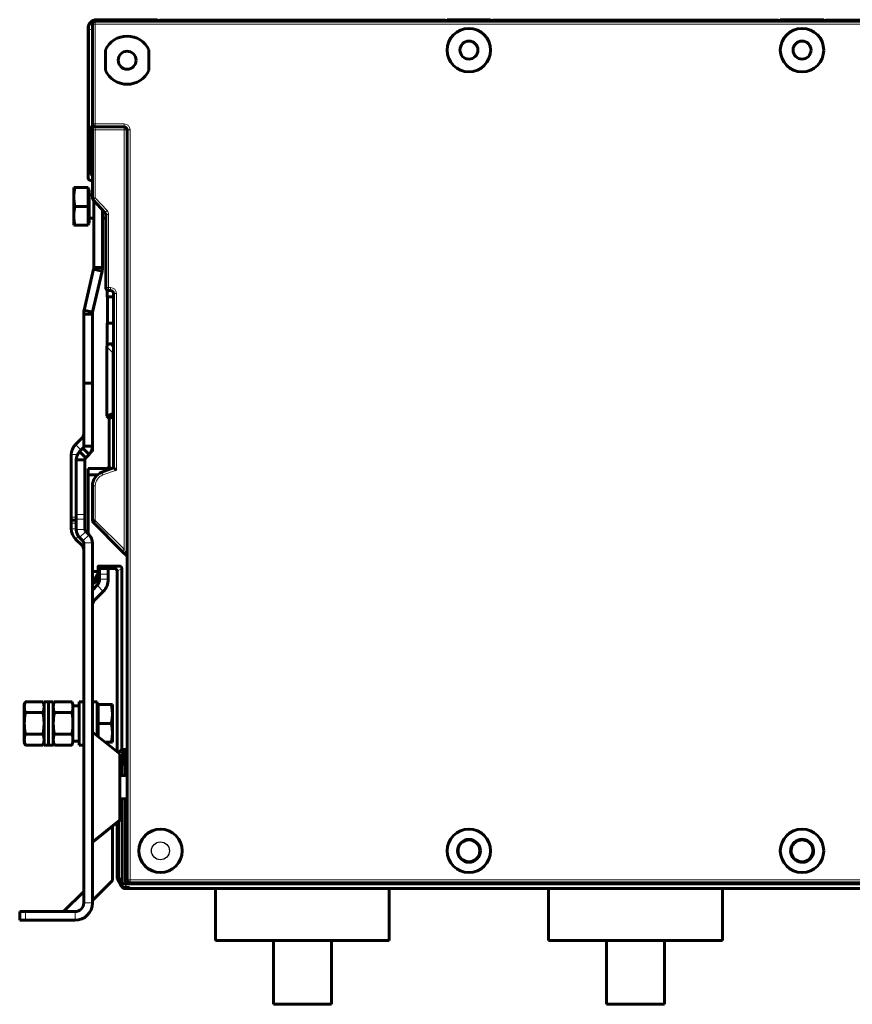
# Model space of a CAD drawing. Units: millimetres. Extents: x -831 to 2099, y 713 to 1900.
# Drawn here: x -430 to -142, y 1114 to 1454 of the extents above; entities that cross this region are included whole.
import ezdxf

# ---------------------------------------------------------------- set-up
doc = ezdxf.new("R2010")
doc.units = ezdxf.units.MM
doc.linetypes.add('K5LT_BASIC', pattern=[0])
doc.linetypes.add('K5LT_THIN', pattern=[0])

msp = doc.modelspace()

# ---------------------------------------------------------------- linework, layer by layer
at = {"linetype": 'K5LT_THIN', "lineweight": 18}
for p, q in [((-404.63, 1452.73), (-403.63, 1452.73)), ((-403.63, 1453.73), (-403.63, 1452.73)), ((-403.63, 1452.73), (-403.63, 1418.23)), ((-60.13, 1452.73), (-403.63, 1452.73)), ((-402.03, 1453.73), (-403.03, 1454.23)), ((-381.51, 1453.73), (-381.51, 1454.03)), ((-379.54, 1453.73), (-379.54, 1454.03)), ((-378.54, 1453.73), (-378.54, 1454.03)), ((-285.71, 1453.73), (-285.71, 1454.03)), ((-284.71, 1453.73), (-284.71, 1454.03)), ((-282.74, 1453.73), (-282.74, 1454.03)), ((-266.51, 1453.73), (-266.51, 1454.03)), ((-264.54, 1453.73), (-264.54, 1454.03)), ((-263.54, 1453.73), (-263.54, 1454.03)), ((-170.71, 1453.73), (-170.71, 1454.03)), ((-169.71, 1453.73), (-169.71, 1454.03)), ((-167.74, 1453.73), (-167.74, 1454.03)), ((-151.51, 1453.73), (-151.51, 1454.03)), ((-149.54, 1453.73), (-149.54, 1454.03)), ((-148.54, 1453.73), (-148.54, 1454.03)), ((-404.63, 1450.53), (-406.03, 1451.23)), ((-403.63, 1418.23), (-404.63, 1418.23)), ((-403.63, 1417.23), (-403.63, 1418.23)), ((-403.63, 1418.23), (-393.63, 1418.23)), ((-393.63, 1418.23), (-393.63, 1417.23)), ((-406.03, 1417.23), (-405.64, 1417.61)), ((-404.63, 1416.23), (-403.63, 1416.23)), ((-403.63, 1416.23), (-403.63, 1417.23)), ((-403.63, 1392.72), (-403.63, 1416.23)), ((-403.63, 1416.23), (-393.63, 1416.23)), ((-393.63, 1417.23), (-393.63, 1416.23)), ((-393.63, 1416.23), (-392.63, 1416.23)), ((-393.63, 1416.23), (-393.63, 1271.34)), ((-392.63, 1416.23), (-391.63, 1416.23)), ((-391.63, 1157.23), (-391.63, 1416.23)), ((-404.63, 1403.39), (-405.64, 1402.63)), ((-403.63, 1392.72), (-404.63, 1392.72)), ((-404.36, 1392.04), (-403.63, 1392.72)), ((-399.56, 1388.29), (-403.63, 1392.72)), ((-399.56, 1388.29), (-400.29, 1387.62)), ((-400.03, 1386.94), (-399.03, 1386.94)), ((-399.03, 1361.73), (-399.03, 1386.94)), ((-399.03, 1361.73), (-400.03, 1361.73)), ((-398.33, 1361.73), (-399.03, 1361.73)), ((-399.03, 1360.73), (-399.03, 1361.73)), ((-398.33, 1361.73), (-398.33, 1360.73)), ((-397.33, 1359.73), (-396.33, 1359.73)), ((-396.33, 1298.73), (-396.33, 1359.73)), ((-397.48, 1339.11), (-399.63, 1341.25)), ((-397.33, 1340.95), (-398.63, 1342.25)), ((-404.63, 1329), (-407.63, 1329)), ((-407.63, 1328.33), (-404.63, 1328.33)), ((-407.63, 1309.23), (-408.21, 1309.81)), ((-408.52, 1305.62), (-410.46, 1307.56)), ((-409.81, 1304.03), (-411.93, 1304.03)), ((-399.31, 1298.71), (-399.83, 1299.23)), ((-397.84, 1299.24), (-398.83, 1300.23)), ((-401.34, 1297.97), (-401, 1297.03)), ((-401, 1297.03), (-396.33, 1298.73)), ((-404.63, 1293.27), (-403.63, 1293.27)), ((-403.63, 1281.34), (-403.63, 1293.27)), ((-410.23, 1282.43), (-411.93, 1282.43)), ((-407.23, 1283.36), (-410.23, 1283.36)), ((-411.93, 1280.43), (-410.23, 1280.43)), ((-410.23, 1278.43), (-411.93, 1278.43)), ((-407.23, 1281.77), (-410.23, 1281.77)), ((-393.63, 1271.34), (-403.63, 1281.34)), ((-409.48, 1275.87), (-410.46, 1274.89)), ((-410.23, 1278.2), (-407.23, 1278.2)), ((-409.06, 1275.37), (-406.94, 1277.49)), ((-407.92, 1274.24), (-405.8, 1276.36)), ((-407.63, 1273.23), (-408.21, 1272.64)), ((-407.63, 1273.53), (-404.63, 1273.53)), ((-393.63, 1271.34), (-394.34, 1270.64)), ((-392.63, 1269.34), (-393.63, 1271.34)), ((-402.67, 1265.37), (-402.03, 1264.73)), ((-402.47, 1265.57), (-401.63, 1264.73)), ((-395.35, 1265.57), (-397.03, 1264.73)), ((-399.13, 1262.73), (-402.13, 1262.73)), ((-394.45, 1264.67), (-396.13, 1263.83)), ((-403.01, 1258.91), (-400.89, 1256.79)), ((-402.13, 1261.03), (-399.13, 1261.03)), ((-404.63, 1254.8), (-403.75, 1253.92)), ((-395.45, 1201.23), (-394.16, 1201.23)), ((-393.33, 1193.43), (-392.63, 1193.43)), ((-393.33, 1185.03), (-392.63, 1185.03)), ((-392.63, 1157.23), (-391.63, 1157.23)), ((-391.63, 1156.23), (-391.63, 1157.23)), ((-391.63, 1157.23), (-48.13, 1157.23)), ((-393.99, 1155.72), (-394.6, 1155.08)), ((-392.52, 1155.84), (-393.73, 1154.58)), ((-407.63, 1149.23), (-404.63, 1149.23)), ((-427.73, 1143.23), (-427.73, 1146.23)), ((-410.63, 1146.23), (-410.63, 1143.23))]:
    msp.add_line(p, q, dxfattribs=at)
at = {"linetype": 'K5LT_BASIC', "lineweight": 60}
for p, q in [((-404.63, 1452.73), (-404.63, 1418.23)), ((-59.13, 1453.73), (-403.63, 1453.73)), ((-403.13, 1454.23), (-382.13, 1454.23)), ((-384.85, 1454.23), (-403.03, 1454.23)), ((-384.85, 1454.23), (-383.51, 1453.73)), ((-382.13, 1454.23), (-382.13, 1453.73)), ((-382.13, 1453.92), (-381.51, 1453.92)), ((-381.51, 1454.03), (-381.51, 1454.03)), ((-379.54, 1454.03), (-381.51, 1454.03)), ((-381.51, 1453.73), (-381.51, 1454.03)), ((-379.54, 1454.03), (-378.54, 1454.03)), ((-285.71, 1454.03), (-378.54, 1454.03)), ((-285.71, 1454.03), (-284.71, 1454.03)), ((-282.74, 1454.03), (-284.71, 1454.03)), ((-282.74, 1454.03), (-282.74, 1454.03)), ((-282.74, 1453.73), (-282.74, 1454.03)), ((-282.74, 1453.92), (-282.13, 1453.92)), ((-282.13, 1454.23), (-282.13, 1453.73)), ((-282.13, 1454.23), (-267.13, 1454.23)), ((-279.41, 1454.23), (-280.75, 1453.73)), ((-269.85, 1454.23), (-279.41, 1454.23)), ((-269.85, 1454.23), (-268.51, 1453.73)), ((-267.13, 1454.23), (-267.13, 1453.73)), ((-267.13, 1453.92), (-266.51, 1453.92)), ((-266.51, 1454.03), (-266.51, 1454.03)), ((-264.54, 1454.03), (-266.51, 1454.03)), ((-266.51, 1453.73), (-266.51, 1454.03)), ((-264.54, 1454.03), (-263.54, 1454.03)), ((-170.71, 1454.03), (-263.54, 1454.03)), ((-170.71, 1454.03), (-169.71, 1454.03)), ((-167.74, 1454.03), (-169.71, 1454.03)), ((-167.74, 1454.03), (-167.74, 1454.03)), ((-167.74, 1453.73), (-167.74, 1454.03)), ((-167.74, 1453.92), (-167.13, 1453.92)), ((-167.13, 1454.23), (-152.13, 1454.23)), ((-167.13, 1454.23), (-167.13, 1453.73)), ((-164.41, 1454.23), (-165.75, 1453.73)), ((-154.85, 1454.23), (-164.41, 1454.23)), ((-154.85, 1454.23), (-153.51, 1453.73)), ((-152.13, 1454.23), (-152.13, 1453.73)), ((-152.13, 1453.92), (-151.51, 1453.92)), ((-151.51, 1454.03), (-151.51, 1454.03)), ((-149.54, 1454.03), (-151.51, 1454.03)), ((-151.51, 1453.73), (-151.51, 1454.03)), ((-149.54, 1454.03), (-148.54, 1454.03)), ((-58.69, 1454.03), (-148.54, 1454.03)), ((-406.13, 1399.73), (-406.13, 1451.23)), ((-406.03, 1451.23), (-406.03, 1417.23)), ((-400.13, 1443.78), (-400.13, 1436.67)), ((-385.13, 1436.67), (-385.13, 1443.78)), ((-404.63, 1416.23), (-404.63, 1418.23)), ((-405.99, 1416.6), (-406.03, 1417.23)), ((-405.86, 1415.95), (-405.99, 1416.6)), ((-405.64, 1415.31), (-405.86, 1415.95)), ((-405.64, 1402.63), (-405.64, 1417.61)), ((-404.63, 1392.72), (-404.63, 1416.23)), ((-403.63, 1417.23), (-393.63, 1417.23)), ((-392.63, 1157.23), (-392.63, 1416.23)), ((-405.64, 1402.6), (-405.64, 1402.63)), ((-405.64, 1402.57), (-405.64, 1402.6)), ((-405.64, 1402.56), (-405.64, 1402.57)), ((-405.64, 1402.55), (-405.64, 1402.56)), ((-405.64, 1402.52), (-405.64, 1402.55)), ((-405.64, 1402.55), (-405.64, 1402.55)), ((-405.64, 1402.43), (-405.64, 1402.52)), ((-405.63, 1402.38), (-405.64, 1402.43)), ((-405.63, 1402.36), (-405.63, 1402.38)), ((-405.63, 1402.35), (-405.63, 1402.36)), ((-405.63, 1402.34), (-405.63, 1402.35)), ((-405.63, 1402.33), (-405.63, 1402.34)), ((-405.63, 1402.34), (-405.63, 1402.34)), ((-405.63, 1402.31), (-405.63, 1402.33)), ((-405.63, 1402.29), (-405.63, 1402.31)), ((-405.62, 1402.29), (-405.63, 1402.29)), ((-405.62, 1402.28), (-405.62, 1402.29)), ((-405.62, 1402.23), (-405.62, 1402.28)), ((-405.61, 1402.14), (-405.62, 1402.23)), ((-405.6, 1402.09), (-405.61, 1402.14)), ((-405.59, 1402.07), (-405.6, 1402.09)), ((-405.59, 1402.06), (-405.59, 1402.07)), ((-405.59, 1402.05), (-405.59, 1402.06)), ((-405.59, 1402.03), (-405.59, 1402.05)), ((-405.59, 1402.05), (-405.59, 1402.05)), ((-405.58, 1402.03), (-405.59, 1402.03)), ((-405.58, 1402.02), (-405.58, 1402.03)), ((-405.57, 1401.96), (-405.58, 1402.02)), ((-405.58, 1402.02), (-405.58, 1402.02)), ((-405.56, 1401.93), (-405.57, 1401.96)), ((-405.56, 1401.91), (-405.56, 1401.93)), ((-405.56, 1401.9), (-405.56, 1401.91)), ((-405.56, 1401.89), (-405.56, 1401.9)), ((-405.55, 1401.87), (-405.56, 1401.89)), ((-405.56, 1401.89), (-405.56, 1401.89)), ((-405.54, 1401.85), (-405.55, 1401.87)), ((-405.54, 1401.84), (-405.54, 1401.85)), ((-405.54, 1401.83), (-405.54, 1401.84)), ((-405.54, 1401.82), (-405.54, 1401.83)), ((-405.54, 1401.83), (-405.54, 1401.83)), ((-405.54, 1401.83), (-405.54, 1401.83)), ((-405.53, 1401.8), (-405.54, 1401.82)), ((-405.53, 1401.79), (-405.53, 1401.8)), ((-405.53, 1401.78), (-405.53, 1401.79)), ((-405.53, 1401.79), (-405.53, 1401.79)), ((-405.53, 1401.79), (-405.53, 1401.79)), ((-405.53, 1401.79), (-405.53, 1401.79)), ((-405.52, 1401.77), (-405.53, 1401.78)), ((-405.52, 1401.76), (-405.52, 1401.77)), ((-405.52, 1401.77), (-405.52, 1401.77)), ((-405.49, 1401.68), (-405.52, 1401.76)), ((-405.48, 1401.63), (-405.49, 1401.68)), ((-405.47, 1401.61), (-405.48, 1401.63)), ((-405.47, 1401.6), (-405.47, 1401.61)), ((-405.46, 1401.59), (-405.47, 1401.6)), ((-405.46, 1401.58), (-405.46, 1401.59)), ((-405.46, 1401.59), (-405.46, 1401.59)), ((-405.45, 1401.54), (-405.46, 1401.58)), ((-405.44, 1401.52), (-405.45, 1401.54)), ((-405.43, 1401.51), (-405.44, 1401.52)), ((-405.43, 1401.5), (-405.43, 1401.51)), ((-405.43, 1401.51), (-405.43, 1401.51)), ((-405.41, 1401.46), (-405.43, 1401.5)), ((-405.4, 1401.42), (-405.41, 1401.46)), ((-405.39, 1401.4), (-405.4, 1401.42)), ((-405.39, 1401.39), (-405.39, 1401.4)), ((-405.38, 1401.39), (-405.39, 1401.39)), ((-405.39, 1401.39), (-405.39, 1401.39)), ((-405.38, 1401.37), (-405.38, 1401.39)), ((-405.36, 1401.34), (-405.38, 1401.37)), ((-405.35, 1401.32), (-405.36, 1401.34)), ((-405.35, 1401.31), (-405.35, 1401.32)), ((-405.32, 1401.26), (-405.35, 1401.31)), ((-405.35, 1401.31), (-405.35, 1401.31)), ((-405.35, 1401.31), (-405.35, 1401.31)), ((-405.31, 1401.23), (-405.32, 1401.26)), ((-405.3, 1401.22), (-405.31, 1401.23)), ((-405.3, 1401.21), (-405.3, 1401.22)), ((-405.29, 1401.2), (-405.3, 1401.21)), ((-405.3, 1401.21), (-405.3, 1401.21)), ((-405.3, 1401.21), (-405.3, 1401.21)), ((-405.29, 1401.18), (-405.29, 1401.2)), ((-405.28, 1401.18), (-405.29, 1401.18)), ((-405.28, 1401.17), (-405.28, 1401.18)), ((-405.25, 1401.12), (-405.28, 1401.17)), ((-405.28, 1401.17), (-405.28, 1401.17)), ((-405.24, 1401.09), (-405.25, 1401.12)), ((-405.23, 1401.08), (-405.24, 1401.09)), ((-405.23, 1401.07), (-405.23, 1401.08)), ((-405.22, 1401.07), (-405.23, 1401.07)), ((-405.21, 1401.05), (-405.22, 1401.07)), ((-405.22, 1401.07), (-405.22, 1401.07)), ((-405.2, 1401.04), (-405.21, 1401.05)), ((-405.2, 1401.03), (-405.2, 1401.04)), ((-405.19, 1401.01), (-405.2, 1401.03)), ((-405.2, 1401.03), (-405.2, 1401.03)), ((-405.2, 1401.03), (-405.2, 1401.03)), ((-405.17, 1400.98), (-405.19, 1401.01)), ((-405.16, 1400.96), (-405.17, 1400.98)), ((-405.15, 1400.96), (-405.16, 1400.96)), ((-405.15, 1400.95), (-405.15, 1400.96)), ((-405.13, 1400.92), (-405.15, 1400.95)), ((-405.15, 1400.95), (-405.15, 1400.95)), ((-405.11, 1400.89), (-405.13, 1400.92)), ((-405.1, 1400.88), (-405.11, 1400.89)), ((-405.1, 1400.87), (-405.1, 1400.88)), ((-405.09, 1400.87), (-405.1, 1400.87)), ((-405.1, 1400.87), (-405.1, 1400.87)), ((-405.08, 1400.84), (-405.09, 1400.87)), ((-405.06, 1400.82), (-405.08, 1400.84)), ((-405.06, 1400.81), (-405.06, 1400.82)), ((-405.05, 1400.81), (-405.06, 1400.81)), ((-405.01, 1400.75), (-405.05, 1400.81)), ((-405.05, 1400.81), (-405.05, 1400.81)), ((-405.13, 1398.73), (-404.63, 1398.73)), ((-404.98, 1400.71), (-405.01, 1400.75)), ((-404.97, 1400.7), (-404.98, 1400.71)), ((-404.96, 1400.69), (-404.97, 1400.7)), ((-404.96, 1400.68), (-404.96, 1400.69)), ((-404.95, 1400.68), (-404.96, 1400.68)), ((-404.92, 1400.64), (-404.95, 1400.68)), ((-404.9, 1400.62), (-404.92, 1400.64)), ((-404.89, 1400.61), (-404.9, 1400.62)), ((-404.89, 1400.6), (-404.89, 1400.61)), ((-404.88, 1400.6), (-404.89, 1400.6)), ((-404.88, 1400.59), (-404.88, 1400.6)), ((-404.88, 1400.6), (-404.88, 1400.6)), ((-404.86, 1400.57), (-404.88, 1400.59)), ((-404.85, 1400.56), (-404.86, 1400.57)), ((-404.86, 1400.57), (-404.86, 1400.57)), ((-404.81, 1400.51), (-404.85, 1400.56)), ((-404.85, 1400.56), (-404.85, 1400.56)), ((-404.77, 1400.47), (-404.81, 1400.51)), ((-404.75, 1400.45), (-404.77, 1400.47)), ((-404.74, 1400.44), (-404.75, 1400.45)), ((-404.73, 1400.44), (-404.74, 1400.44)), ((-404.74, 1400.44), (-404.74, 1400.44)), ((-404.63, 1400.33), (-404.73, 1400.44)), ((-411.03, 1396.23), (-411.03, 1392.98)), ((-411.03, 1396.23), (-410.66, 1396.23)), ((-406.13, 1396.23), (-410.66, 1396.23)), ((-406.13, 1389.73), (-406.13, 1396.23)), ((-405.73, 1395.46), (-406.13, 1395.86)), ((-405.73, 1395.46), (-405.73, 1389.73)), ((-411.03, 1392.98), (-411.03, 1386.48)), ((-404.63, 1393.73), (-405.73, 1393.73)), ((-400.29, 1387.62), (-404.36, 1392.04)), ((-404.13, 1391.79), (-404.13, 1368.71)), ((-406.13, 1389.73), (-410.66, 1389.73)), ((-406.13, 1383.23), (-406.13, 1389.73)), ((-405.73, 1389.73), (-405.73, 1383.99)), ((-401.13, 1388.52), (-401.13, 1368.71)), ((-411.03, 1386.48), (-411.03, 1383.23)), ((-405.73, 1383.99), (-406.13, 1383.59)), ((-404.13, 1385.73), (-405.73, 1385.73)), ((-400.03, 1385.73), (-401.13, 1385.73)), ((-400.03, 1361.73), (-400.03, 1386.94)), ((-410.66, 1383.23), (-411.03, 1383.23)), ((-406.13, 1383.23), (-410.66, 1383.23)), ((-404.2, 1368.04), (-407.47, 1353.88)), ((-401.28, 1367.37), (-404.55, 1353.2)), ((-401.28, 1367.37), (-404.2, 1368.04)), ((-401.13, 1368.71), (-404.13, 1368.71)), ((-399.53, 1358.48), (-399.53, 1360.86)), ((-398.33, 1360.73), (-399.03, 1360.73)), ((-397.33, 1358.48), (-399.53, 1358.48)), ((-399.44, 1349.48), (-399.44, 1358.48)), ((-397.33, 1299.43), (-397.33, 1359.73)), ((-404.55, 1353.2), (-407.47, 1353.88)), ((-404.63, 1352.53), (-407.63, 1352.53)), ((-407.63, 1352.53), (-407.63, 1329)), ((-404.63, 1352.53), (-404.63, 1329)), ((-399.53, 1341.69), (-399.53, 1349.48)), ((-399.53, 1349.48), (-397.33, 1349.48)), ((-399.63, 1341.25), (-399.63, 1317.33)), ((-398.63, 1342.25), (-397.33, 1342.25)), ((-397.33, 1339.64), (-397.42, 1339.46)), ((-397.47, 1339.28), (-397.48, 1339.11)), ((-397.48, 1318.22), (-397.48, 1339.11)), ((-397.42, 1339.46), (-397.47, 1339.28)), ((-407.63, 1328.73), (-407.63, 1329)), ((-407.63, 1328.73), (-404.63, 1328.73)), ((-407.63, 1328.33), (-407.63, 1328.73)), ((-407.63, 1328.33), (-407.63, 1306.93)), ((-404.63, 1329), (-404.63, 1328.73)), ((-404.63, 1328.73), (-404.63, 1328.33)), ((-404.63, 1328.33), (-404.63, 1306.93)), ((-399.63, 1317.33), (-397.48, 1318.22)), ((-398.83, 1316.53), (-399.63, 1317.33)), ((-398.83, 1316.53), (-399.53, 1317.23)), ((-398.83, 1316.53), (-397.33, 1317.15)), ((-398.83, 1300.23), (-398.83, 1316.53)), ((-398.83, 1300.23), (-398.83, 1316.53)), ((-397.33, 1318.07), (-397.48, 1318.22)), ((-410.46, 1307.56), (-408.21, 1309.81)), ((-407.92, 1306.22), (-409.06, 1305.09)), ((-407.92, 1306.22), (-405.8, 1304.1)), ((-407.63, 1306.93), (-404.63, 1306.93)), ((-404.63, 1306.93), (-404.63, 1305.13)), ((-411.93, 1304.03), (-411.93, 1282.43)), ((-410.23, 1302.26), (-407.23, 1302.26)), ((-410.23, 1283.36), (-410.23, 1302.26)), ((-409.06, 1305.09), (-406.94, 1302.97)), ((-407.23, 1283.36), (-407.23, 1302.26)), ((-405.8, 1304.1), (-406.94, 1302.97)), ((-404.63, 1305.13), (-405.06, 1305.13)), ((-406.13, 1297.08), (-406.13, 1299.23)), ((-406.13, 1299.23), (-399.83, 1299.23)), ((-406.13, 1299.23), (-399.83, 1299.23)), ((-401.34, 1297.97), (-397.33, 1299.43)), ((-396.33, 1298.73), (-397.33, 1299.43)), ((-402.86, 1297.08), (-406.13, 1297.08)), ((-406.13, 1276.69), (-406.13, 1297.08)), ((-404.63, 1280.93), (-404.63, 1293.27)), ((-411.93, 1281.43), (-411.93, 1282.43)), ((-410.23, 1281.77), (-410.23, 1283.36)), ((-407.23, 1283.36), (-407.23, 1281.77)), ((-411.93, 1280.43), (-411.93, 1281.43)), ((-411.93, 1281.43), (-410.23, 1281.43)), ((-411.93, 1280.43), (-411.93, 1278.43)), ((-410.23, 1281.77), (-410.23, 1278.2)), ((-407.23, 1281.77), (-407.23, 1278.2)), ((-403.63, 1281.34), (-404.63, 1280.93)), ((-394.34, 1270.64), (-404.63, 1280.93)), ((-409.06, 1275.37), (-407.92, 1274.24)), ((-406.94, 1277.49), (-405.8, 1276.36)), ((-408.21, 1272.64), (-410.46, 1274.89)), ((-407.63, 1273.53), (-407.63, 1149.23)), ((-404.63, 1273.53), (-404.63, 1149.23)), ((-394.34, 1270.64), (-392.63, 1268.93)), ((-402.67, 1265.37), (-402.67, 1263.73)), ((-395.35, 1265.57), (-402.47, 1265.57)), ((-404.63, 1263.73), (-402.67, 1263.73)), ((-402.53, 1263.42), (-404.26, 1260.44)), ((-402.13, 1262.71), (-403.85, 1259.73)), ((-402.13, 1261.78), (-403.51, 1259.73)), ((-402.67, 1263.73), (-402.53, 1263.73)), ((-402.53, 1263.42), (-402.53, 1263.73)), ((-402.53, 1263.42), (-402.13, 1263.31)), ((-402.13, 1262.73), (-402.13, 1264.73)), ((-399.13, 1264.73), (-402.13, 1264.73)), ((-402.13, 1261.03), (-402.13, 1262.73)), ((-399.13, 1264.73), (-399.13, 1262.73)), ((-397.03, 1264.73), (-399.13, 1264.73)), ((-399.13, 1261.03), (-399.13, 1262.73)), ((-396.13, 1201.47), (-396.13, 1263.83)), ((-394.45, 1202.23), (-394.45, 1264.67)), ((-404.26, 1260.44), (-404.63, 1260.44)), ((-403.85, 1259.73), (-404.63, 1259.73)), ((-404.63, 1257.29), (-403.01, 1258.91)), ((-404.26, 1260.44), (-403.85, 1259.73)), ((-403.85, 1259.73), (-403.51, 1259.73)), ((-403.75, 1253.92), (-400.89, 1256.79)), ((-428.13, 1217.73), (-427.76, 1218.73)), ((-428.13, 1216.86), (-428.13, 1217.73)), ((-427.76, 1218.73), (-421.69, 1218.73)), ((-421.33, 1217.73), (-421.69, 1218.73)), ((-421.33, 1218.73), (-419.73, 1218.73)), ((-421.33, 1218.73), (-421.33, 1203.73)), ((-419.73, 1218.73), (-419.73, 1203.73)), ((-419.73, 1218.73), (-418.13, 1218.73)), ((-419.73, 1218.73), (-419.73, 1203.73)), ((-418.13, 1217.73), (-417.76, 1218.73)), ((-418.13, 1218.73), (-418.13, 1203.73)), ((-417.76, 1218.73), (-411.69, 1218.73)), ((-411.33, 1217.73), (-411.69, 1218.73)), ((-411.33, 1216.86), (-411.33, 1217.73)), ((-410.98, 1217.33), (-411.33, 1217.33)), ((-410.63, 1217.32), (-410.98, 1217.33)), ((-410.28, 1217.3), (-410.63, 1217.32)), ((-409.23, 1218.73), (-407.63, 1218.73)), ((-409.23, 1218.73), (-409.23, 1203.73)), ((-403.03, 1218.73), (-404.63, 1218.73)), ((-403.03, 1206.96), (-403.03, 1218.73)), ((-403.03, 1216.96), (-402.63, 1217.36)), ((-402.63, 1217.73), (-402.63, 1211.23)), ((-402.63, 1217.73), (-398.09, 1217.73)), ((-398.09, 1217.73), (-397.73, 1217.73)), ((-397.73, 1214.48), (-397.73, 1217.73)), ((-428.13, 1211.23), (-428.13, 1216.86)), ((-427.76, 1214.98), (-421.69, 1214.98)), ((-417.76, 1214.98), (-411.69, 1214.98)), ((-411.33, 1211.23), (-411.33, 1216.86)), ((-397.73, 1207.98), (-397.73, 1214.48)), ((-428.13, 1205.6), (-428.13, 1211.23)), ((-411.33, 1205.6), (-411.33, 1211.23)), ((-402.63, 1211.23), (-398.09, 1211.23)), ((-402.63, 1211.23), (-402.63, 1206.64)), ((-427.76, 1207.48), (-421.69, 1207.48)), ((-417.76, 1207.48), (-411.69, 1207.48)), ((-395.13, 1200.68), (-404.63, 1208.23)), ((-397.73, 1204.73), (-397.73, 1207.98)), ((-428.13, 1204.73), (-428.13, 1205.6)), ((-428.13, 1204.73), (-427.76, 1203.72)), ((-427.76, 1203.72), (-421.69, 1203.72)), ((-421.33, 1204.73), (-421.69, 1203.72)), ((-421.33, 1203.73), (-419.73, 1203.73)), ((-419.73, 1203.73), (-418.13, 1203.73)), ((-418.13, 1204.73), (-417.76, 1203.72)), ((-417.76, 1203.72), (-411.69, 1203.72)), ((-411.33, 1204.73), (-411.69, 1203.72)), ((-411.33, 1204.73), (-411.33, 1205.6)), ((-411.33, 1205.13), (-409.23, 1205.13)), ((-409.23, 1203.73), (-407.63, 1203.73)), ((-400.23, 1204.73), (-398.09, 1204.73)), ((-397.73, 1204.73), (-398.09, 1204.73)), ((-395.47, 1201.1), (-395.49, 1200.96)), ((-395.46, 1201.19), (-395.47, 1201.1)), ((-395.45, 1201.23), (-395.46, 1201.19)), ((-394.45, 1202.23), (-395.45, 1201.23)), ((-395.13, 1177.78), (-395.13, 1200.68)), ((-393.16, 1202.23), (-394.45, 1202.23)), ((-394.23, 1200.26), (-394.29, 1197.77)), ((-394.16, 1201.23), (-394.23, 1200.26)), ((-393.16, 1202.23), (-394.16, 1201.23)), ((-393.16, 1193.6), (-393.16, 1202.23)), ((-394.29, 1197.77), (-394.31, 1195.48)), ((-394.31, 1195.48), (-394.32, 1194.54)), ((-394.32, 1194.54), (-394.32, 1194.05)), ((-394.32, 1194.05), (-394.32, 1193.78)), ((-394.32, 1193.78), (-394.32, 1193.59)), ((-394.32, 1193.59), (-394.32, 1193.35)), ((-393.34, 1193.41), (-393.35, 1193.34)), ((-393.33, 1193.43), (-393.34, 1193.41)), ((-393.16, 1193.6), (-393.33, 1193.43)), ((-392.63, 1193.6), (-393.16, 1193.6)), ((-392.63, 1193.23), (-395.13, 1193.23)), ((-394.32, 1193.35), (-394.32, 1193.23)), ((-393.35, 1193.34), (-393.35, 1193.23)), ((-392.63, 1185.23), (-395.13, 1185.23)), ((-394.33, 1185.23), (-394.33, 1155.63)), ((-393.35, 1185.23), (-393.35, 1185.12)), ((-393.35, 1185.12), (-393.34, 1185.05)), ((-393.34, 1185.05), (-393.33, 1185.03)), ((-393.33, 1185.03), (-393.16, 1184.86)), ((-393.16, 1156.07), (-393.16, 1184.86)), ((-392.63, 1184.86), (-393.16, 1184.86)), ((-395.13, 1177.78), (-404.63, 1170.23)), ((-396.13, 1157.73), (-396.13, 1176.99)), ((-395.62, 1157.87), (-395.62, 1177.39)), ((-397.73, 1156.93), (-397.73, 1175.72)), ((-397.73, 1156.93), (-404.63, 1150.03)), ((-396.13, 1157.73), (-395.62, 1157.87)), ((-394.6, 1155.08), (-396.13, 1157.73)), ((-394.33, 1155.63), (-395.62, 1157.87)), ((-391.63, 1156.23), (-47.13, 1156.23)), ((-414.63, 1146.23), (-407.63, 1153.23)), ((-394.4, 1154.73), (-394.6, 1155.08)), ((-394.33, 1155.63), (-393.99, 1155.72)), ((-393.73, 1154.58), (-391.97, 1154.58)), ((534.27, 1154.23), (-393.53, 1154.23)), ((-392.52, 1155.84), (533.27, 1155.84)), ((-391.5, 1154.23), (-391.97, 1154.58)), ((-391.5, 1154.23), (532.25, 1154.23)), ((-362.13, 1136.23), (-362.13, 1154.23)), ((-302.13, 1154.23), (-302.13, 1136.23)), ((-247.13, 1136.23), (-247.13, 1154.23)), ((-187.13, 1154.23), (-187.13, 1136.23)), ((-429.73, 1146.23), (-427.73, 1146.23)), ((-429.73, 1143.23), (-429.73, 1146.23)), ((-427.73, 1146.23), (-410.63, 1146.23)), ((-427.73, 1143.23), (-429.73, 1143.23)), ((-427.73, 1143.23), (-410.63, 1143.23)), ((-302.13, 1136.23), (-362.13, 1136.23)), ((-342.13, 1114.23), (-342.13, 1136.23)), ((-322.13, 1136.23), (-322.13, 1114.23)), ((-187.13, 1136.23), (-247.13, 1136.23)), ((-227.13, 1114.23), (-227.13, 1136.23)), ((-207.13, 1136.23), (-207.13, 1114.23)), ((-322.13, 1114.23), (-342.13, 1114.23)), ((-207.13, 1114.23), (-227.13, 1114.23))]:
    msp.add_line(p, q, dxfattribs=at)
for centre, radius in [((-274.63, 1443.73), 7.5), ((-159.63, 1443.73), 7.5), ((-274.63, 1443.73), 3.1), ((-159.63, 1443.73), 3.1), ((-392.63, 1440.23), 3.1), ((-381.13, 1167.23), 7.5), ((-274.63, 1167.23), 7.5), ((-159.63, 1167.23), 7.5), ((-274.63, 1167.23), 3.95), ((-274.63, 1167.23), 3.77)]:
    msp.add_circle(centre, radius, dxfattribs=at)
msp.add_circle((-381.13, 1167.23), 3.1)
for centre, radius, start, end in [((-403.63, 1452.73), 1, 90, 180), ((-392.63, 1440.23), 8.3, 25.3627, 154.6373), ((-392.63, 1440.23), 8.3, 205.3627, 334.6373), ((-403.63, 1418.23), 1, 180, 270), ((-393.63, 1416.23), 1, 0, 90), ((-403.63, 1392.72), 1, 180, 222.6141), ((-401.03, 1386.94), 1, 0, 42.6141), ((-407.13, 1368.71), 3, 347, 0), ((-407.13, 1368.71), 6, 347, 0), ((-399.03, 1361.73), 1, 180, 270), ((-398.33, 1359.73), 1, 0, 90), ((-401.63, 1352.53), 6, 167, 180), ((-401.63, 1352.53), 3, 167, 180), ((-409.63, 1311.23), 2, 315, 0), ((-406.93, 1304.03), 5, 135, 180), ((-408.63, 1306.93), 1, 315, 0), ((-408.63, 1306.93), 4, 315, 0), ((-406.23, 1302.26), 4, 135, 180), ((-406.23, 1302.26), 1, 135, 180), ((-399.63, 1293.27), 5, 110, 180), ((-406.93, 1278.43), 5, 180, 225), ((-406.23, 1278.2), 4, 180, 225), ((-406.23, 1278.2), 1, 180, 225), ((-408.63, 1273.53), 4, 0, 45), ((-409.63, 1271.23), 2, 0, 45), ((-408.63, 1273.53), 1, 0, 45), ((-405.13, 1261.03), 3, 315, 0), ((-405.13, 1261.03), 6, 315, 0), ((-401.63, 1251.8), 3, 135, 180), ((-381.13, 1167.23), 7.47, 101.5761, 258.4239), ((-159.63, 1167.23), 3.98, 22.5, 180), ((-159.63, 1167.23), 3.77, 22.5, 225), ((-159.63, 1167.23), 3.98, 180, 225), ((-159.63, 1167.23), 3.98, 225, 22.5), ((-159.63, 1167.23), 3.77, 270, 22.5), ((-159.63, 1167.23), 3.78, 225, 270), ((-391.63, 1157.23), 1, 180, 270), ((-410.63, 1149.23), 6, 270, 0), ((-410.63, 1149.23), 3, 270, 0)]:
    msp.add_arc(centre, radius, start, end, dxfattribs=at)
at = {"linetype": 'K5LT_THIN', "lineweight": 18}
for centre, radius, start, end in [((-393.63, 1416.23), 2, 0, 90), ((-401.03, 1386.94), 2, 0, 42.6141), ((-398.33, 1359.73), 2, 0, 90), ((-399.63, 1293.27), 4, 110, 180)]:
    msp.add_arc(centre, radius, start, end, dxfattribs=at)
at = {"linetype": 'K5LT_BASIC', "lineweight": 60}
msp.add_ellipse((-402.47, 1265.37), major_axis=(0.141, -0.141), ratio=0.999924, start_param=2.356233, end_param=3.926953, dxfattribs=at)
for points, weights in [([(-403.13, 1454.23), (-404.89, 1454.23), (-406.13, 1452.99), (-406.13, 1451.23)], [1, 0.80480964038, 0.80480964038, 1]), ([(-406.03, 1451.23), (-406.03, 1452.99), (-404.79, 1454.23), (-403.03, 1454.23)], [1, 0.804773749984, 0.804773749984, 1]), ([(-406.13, 1399.73), (-406.13, 1399.14), (-405.71, 1398.73), (-405.13, 1398.73)], [1, 0.804809640365, 0.804809640365, 1]), ([(-399.63, 1341.25), (-399.63, 1341.84), (-399.21, 1342.25), (-398.63, 1342.25)], [1, 0.804809640383, 0.804809640383, 1]), ([(-399.83, 1299.23), (-399.24, 1299.23), (-398.83, 1299.64), (-398.83, 1300.23)], [1, 0.804809640364, 0.804809640364, 1]), ([(-398.83, 1300.23), (-398.83, 1299.64), (-399.24, 1299.23), (-399.83, 1299.23)], [1, 0.804773749991, 0.804773749991, 1]), ([(-395.35, 1265.57), (-394.83, 1265.57), (-394.45, 1265.19), (-394.45, 1264.67)], [1, 0.804773749986, 0.804773749986, 1]), ([(-396.13, 1263.83), (-396.13, 1264.36), (-396.5, 1264.73), (-397.03, 1264.73)], [1, 0.804773749987, 0.804773749987, 1]), ([(-409.23, 1217.33), (-409.93, 1217.33), (-410.64, 1217.29), (-411.33, 1217.21)], [1, 0.996666366561, 0.996666366561, 1]), ([(-393.99, 1155.72), (-393.77, 1155.78), (-393.49, 1155.89), (-393.16, 1156.07)], [1, 0.989329005646, 0.989329005646, 1]), ([(-393.16, 1156.07), (-392.98, 1155.92), (-392.76, 1155.84), (-392.52, 1155.84)], [1, 0.960857912187, 0.960857912187, 1]), ([(-393.73, 1154.58), (-394.1, 1154.58), (-394.42, 1154.77), (-394.6, 1155.08)], [1, 0.910704668271, 0.910704668271, 1]), ([(-394.4, 1154.73), (-394.21, 1154.41), (-393.9, 1154.23), (-393.53, 1154.23)], [1, 0.910712910629, 0.910712910629, 1])]:
    msp.add_rational_spline(points, weights, degree=3, dxfattribs=at)
for points, knots in [([(-410.66, 1396.23), (-410.69, 1396.1), (-410.73, 1395.89), (-410.78, 1395.63), (-410.81, 1395.43), (-410.85, 1395.23), (-410.88, 1395.02), (-410.91, 1394.8), (-410.94, 1394.55), (-410.97, 1394.28), (-410.99, 1394.03), (-411, 1393.8), (-411.01, 1393.6), (-411.02, 1393.39), (-411.03, 1393.19), (-411.03, 1393.05), (-411.03, 1392.98)], [0, 0, 0, 0, 0.121346, 0.182191, 0.243353, 0.304634, 0.366337, 0.428359, 0.511657, 0.595462, 0.679581, 0.743243, 0.807146, 0.871309, 0.935535, 1, 1, 1, 1]), ([(-411.03, 1392.98), (-411.03, 1392.91), (-411.03, 1392.76), (-411.02, 1392.54), (-411.01, 1392.32), (-411, 1392.1), (-410.98, 1391.89), (-410.97, 1391.68), (-410.94, 1391.47), (-410.92, 1391.26), (-410.89, 1391.06), (-410.87, 1390.86), (-410.84, 1390.67), (-410.8, 1390.48), (-410.77, 1390.29), (-410.73, 1390.04), (-410.69, 1389.85), (-410.66, 1389.73)], [0, 0, 0, 0, 0.069644, 0.138539, 0.206707, 0.273883, 0.340762, 0.406148, 0.470367, 0.533101, 0.595397, 0.656116, 0.715812, 0.773999, 0.83164, 0.888255, 1, 1, 1, 1]), ([(-410.66, 1389.73), (-410.69, 1389.6), (-410.73, 1389.39), (-410.78, 1389.13), (-410.81, 1388.93), (-410.85, 1388.73), (-410.88, 1388.52), (-410.91, 1388.3), (-410.94, 1388.05), (-410.97, 1387.78), (-410.99, 1387.53), (-411, 1387.3), (-411.01, 1387.1), (-411.02, 1386.89), (-411.03, 1386.69), (-411.03, 1386.55), (-411.03, 1386.48)], [0, 0, 0, 0, 0.121346, 0.182191, 0.243353, 0.304634, 0.366337, 0.428359, 0.511657, 0.595462, 0.679581, 0.743243, 0.807146, 0.871309, 0.935535, 1, 1, 1, 1]), ([(-411.03, 1386.48), (-411.03, 1386.41), (-411.03, 1386.26), (-411.02, 1386.04), (-411.01, 1385.82), (-411, 1385.6), (-410.98, 1385.39), (-410.97, 1385.18), (-410.94, 1384.97), (-410.92, 1384.76), (-410.89, 1384.56), (-410.87, 1384.36), (-410.84, 1384.17), (-410.8, 1383.98), (-410.77, 1383.79), (-410.73, 1383.54), (-410.69, 1383.35), (-410.66, 1383.23)], [0, 0, 0, 0, 0.069644, 0.138539, 0.206707, 0.273883, 0.340762, 0.406148, 0.470367, 0.533101, 0.595397, 0.656116, 0.715812, 0.773999, 0.83164, 0.888255, 1, 1, 1, 1]), ([(-428.13, 1216.86), (-428.13, 1216.9), (-428.13, 1216.99), (-428.12, 1217.11), (-428.11, 1217.24), (-428.1, 1217.37), (-428.08, 1217.49), (-428.07, 1217.61), (-428.04, 1217.73), (-428.02, 1217.85), (-427.99, 1217.97), (-427.97, 1218.08), (-427.94, 1218.19), (-427.9, 1218.3), (-427.87, 1218.41), (-427.83, 1218.56), (-427.79, 1218.66), (-427.76, 1218.73)], [0, 0, 0, 0, 0.069648, 0.138545, 0.206715, 0.273893, 0.340773, 0.406161, 0.470381, 0.533115, 0.59541, 0.656129, 0.715824, 0.774009, 0.831648, 0.88826, 1, 1, 1, 1]), ([(-421.33, 1216.86), (-421.33, 1216.9), (-421.33, 1216.99), (-421.33, 1217.11), (-421.34, 1217.24), (-421.36, 1217.37), (-421.37, 1217.49), (-421.39, 1217.61), (-421.41, 1217.73), (-421.44, 1217.85), (-421.46, 1217.97), (-421.49, 1218.08), (-421.52, 1218.19), (-421.55, 1218.3), (-421.58, 1218.41), (-421.63, 1218.56), (-421.67, 1218.66), (-421.69, 1218.73)], [0, 0, 0, 0, 0.069648, 0.138545, 0.206715, 0.273893, 0.340773, 0.406161, 0.470381, 0.533115, 0.59541, 0.656129, 0.715824, 0.774009, 0.831648, 0.88826, 1, 1, 1, 1]), ([(-418.13, 1216.86), (-418.13, 1216.9), (-418.13, 1216.99), (-418.12, 1217.11), (-418.11, 1217.24), (-418.1, 1217.37), (-418.08, 1217.49), (-418.07, 1217.61), (-418.04, 1217.73), (-418.02, 1217.85), (-417.99, 1217.97), (-417.97, 1218.08), (-417.94, 1218.19), (-417.9, 1218.3), (-417.87, 1218.41), (-417.83, 1218.56), (-417.79, 1218.66), (-417.76, 1218.73)], [0, 0, 0, 0, 0.069648, 0.138545, 0.206715, 0.273893, 0.340773, 0.406161, 0.470381, 0.533115, 0.59541, 0.656129, 0.715824, 0.774009, 0.831648, 0.88826, 1, 1, 1, 1]), ([(-411.33, 1216.86), (-411.33, 1216.9), (-411.33, 1216.99), (-411.33, 1217.11), (-411.34, 1217.24), (-411.36, 1217.37), (-411.37, 1217.49), (-411.39, 1217.61), (-411.41, 1217.73), (-411.44, 1217.85), (-411.46, 1217.97), (-411.49, 1218.08), (-411.52, 1218.19), (-411.55, 1218.3), (-411.58, 1218.41), (-411.63, 1218.56), (-411.67, 1218.66), (-411.69, 1218.73)], [0, 0, 0, 0, 0.069648, 0.138545, 0.206715, 0.273893, 0.340773, 0.406161, 0.470381, 0.533115, 0.59541, 0.656129, 0.715824, 0.774009, 0.831648, 0.88826, 1, 1, 1, 1]), ([(-397.73, 1214.48), (-397.73, 1214.55), (-397.73, 1214.7), (-397.73, 1214.92), (-397.74, 1215.14), (-397.76, 1215.36), (-397.77, 1215.57), (-397.79, 1215.78), (-397.81, 1215.99), (-397.84, 1216.2), (-397.86, 1216.4), (-397.89, 1216.6), (-397.92, 1216.79), (-397.95, 1216.98), (-397.98, 1217.17), (-398.03, 1217.42), (-398.07, 1217.61), (-398.09, 1217.73)], [0, 0, 0, 0, 0.069644, 0.138539, 0.206707, 0.273883, 0.340762, 0.406148, 0.470367, 0.533101, 0.595397, 0.656116, 0.715812, 0.773999, 0.83164, 0.888255, 1, 1, 1, 1]), ([(-427.76, 1214.98), (-427.79, 1215.06), (-427.83, 1215.18), (-427.88, 1215.33), (-427.91, 1215.45), (-427.95, 1215.56), (-427.98, 1215.68), (-428.01, 1215.81), (-428.04, 1215.95), (-428.07, 1216.11), (-428.09, 1216.25), (-428.1, 1216.38), (-428.11, 1216.5), (-428.12, 1216.62), (-428.13, 1216.74), (-428.13, 1216.82), (-428.13, 1216.86)], [0, 0, 0, 0, 0.12134, 0.182183, 0.243343, 0.304621, 0.366323, 0.428344, 0.511642, 0.595448, 0.679568, 0.743232, 0.807137, 0.871303, 0.935532, 1, 1, 1, 1]), ([(-428.13, 1211.23), (-428.13, 1211.32), (-428.13, 1211.49), (-428.12, 1211.74), (-428.11, 1212), (-428.1, 1212.23), (-428.09, 1212.39), (-428.08, 1212.56), (-428.07, 1212.74), (-428.04, 1212.98), (-428.02, 1213.22), (-427.99, 1213.45), (-427.97, 1213.68), (-427.94, 1213.9), (-427.9, 1214.12), (-427.87, 1214.34), (-427.83, 1214.63), (-427.79, 1214.84), (-427.76, 1214.98)], [0, 0, 0, 0, 0.069278, 0.137899, 0.205834, 0.27281, 0.322714, 0.3395, 0.40476, 0.468898, 0.531623, 0.593929, 0.654726, 0.714549, 0.77293, 0.830786, 0.887664, 1, 1, 1, 1]), ([(-421.69, 1214.98), (-421.67, 1215.06), (-421.63, 1215.18), (-421.58, 1215.33), (-421.54, 1215.45), (-421.51, 1215.56), (-421.48, 1215.68), (-421.45, 1215.81), (-421.42, 1215.95), (-421.39, 1216.11), (-421.37, 1216.25), (-421.35, 1216.38), (-421.34, 1216.5), (-421.33, 1216.62), (-421.33, 1216.74), (-421.33, 1216.82), (-421.33, 1216.86)], [0, 0, 0, 0, 0.12134, 0.182183, 0.243343, 0.304621, 0.366323, 0.428344, 0.511642, 0.595448, 0.679568, 0.743232, 0.807137, 0.871303, 0.935532, 1, 1, 1, 1]), ([(-421.33, 1211.23), (-421.33, 1211.32), (-421.33, 1211.49), (-421.33, 1211.74), (-421.34, 1212), (-421.36, 1212.23), (-421.37, 1212.39), (-421.38, 1212.56), (-421.39, 1212.74), (-421.41, 1212.98), (-421.44, 1213.22), (-421.46, 1213.45), (-421.49, 1213.68), (-421.52, 1213.9), (-421.55, 1214.12), (-421.58, 1214.34), (-421.63, 1214.63), (-421.67, 1214.84), (-421.69, 1214.98)], [0, 0, 0, 0, 0.069278, 0.137899, 0.205834, 0.27281, 0.322714, 0.3395, 0.40476, 0.468898, 0.531623, 0.593929, 0.654726, 0.714549, 0.77293, 0.830786, 0.887664, 1, 1, 1, 1]), ([(-417.76, 1214.98), (-417.79, 1215.06), (-417.83, 1215.18), (-417.88, 1215.33), (-417.91, 1215.45), (-417.95, 1215.56), (-417.98, 1215.68), (-418.01, 1215.81), (-418.04, 1215.95), (-418.07, 1216.11), (-418.09, 1216.25), (-418.1, 1216.38), (-418.11, 1216.5), (-418.12, 1216.62), (-418.13, 1216.74), (-418.13, 1216.82), (-418.13, 1216.86)], [0, 0, 0, 0, 0.12134, 0.182183, 0.243343, 0.304621, 0.366323, 0.428344, 0.511642, 0.595448, 0.679568, 0.743232, 0.807137, 0.871303, 0.935532, 1, 1, 1, 1]), ([(-418.13, 1211.23), (-418.13, 1211.32), (-418.13, 1211.49), (-418.12, 1211.74), (-418.11, 1212), (-418.1, 1212.23), (-418.09, 1212.39), (-418.08, 1212.56), (-418.07, 1212.74), (-418.04, 1212.98), (-418.02, 1213.22), (-417.99, 1213.45), (-417.97, 1213.68), (-417.94, 1213.9), (-417.9, 1214.12), (-417.87, 1214.34), (-417.83, 1214.63), (-417.79, 1214.84), (-417.76, 1214.98)], [0, 0, 0, 0, 0.069278, 0.137899, 0.205834, 0.27281, 0.322714, 0.3395, 0.40476, 0.468898, 0.531623, 0.593929, 0.654726, 0.714549, 0.77293, 0.830786, 0.887664, 1, 1, 1, 1]), ([(-411.69, 1214.98), (-411.67, 1215.06), (-411.63, 1215.18), (-411.58, 1215.33), (-411.54, 1215.45), (-411.51, 1215.56), (-411.48, 1215.68), (-411.45, 1215.81), (-411.42, 1215.95), (-411.39, 1216.11), (-411.37, 1216.25), (-411.35, 1216.38), (-411.34, 1216.5), (-411.33, 1216.62), (-411.33, 1216.74), (-411.33, 1216.82), (-411.33, 1216.86)], [0, 0, 0, 0, 0.12134, 0.182183, 0.243343, 0.304621, 0.366323, 0.428344, 0.511642, 0.595448, 0.679568, 0.743232, 0.807137, 0.871303, 0.935532, 1, 1, 1, 1]), ([(-411.33, 1211.23), (-411.33, 1211.32), (-411.33, 1211.49), (-411.33, 1211.74), (-411.34, 1212), (-411.36, 1212.23), (-411.37, 1212.39), (-411.38, 1212.56), (-411.39, 1212.74), (-411.41, 1212.98), (-411.44, 1213.22), (-411.46, 1213.45), (-411.49, 1213.68), (-411.52, 1213.9), (-411.55, 1214.12), (-411.58, 1214.34), (-411.63, 1214.63), (-411.67, 1214.84), (-411.69, 1214.98)], [0, 0, 0, 0, 0.069278, 0.137899, 0.205834, 0.27281, 0.322714, 0.3395, 0.40476, 0.468898, 0.531623, 0.593929, 0.654726, 0.714549, 0.77293, 0.830786, 0.887664, 1, 1, 1, 1]), ([(-398.09, 1211.23), (-398.07, 1211.36), (-398.03, 1211.56), (-397.98, 1211.83), (-397.94, 1212.03), (-397.91, 1212.23), (-397.88, 1212.43), (-397.85, 1212.66), (-397.82, 1212.91), (-397.79, 1213.18), (-397.77, 1213.43), (-397.75, 1213.66), (-397.74, 1213.86), (-397.73, 1214.07), (-397.73, 1214.27), (-397.73, 1214.41), (-397.73, 1214.48)], [0, 0, 0, 0, 0.121346, 0.182191, 0.243353, 0.304634, 0.366337, 0.428359, 0.511657, 0.595462, 0.679581, 0.743243, 0.807146, 0.871309, 0.935535, 1, 1, 1, 1]), ([(-427.76, 1207.48), (-427.79, 1207.63), (-427.83, 1207.86), (-427.88, 1208.17), (-427.91, 1208.4), (-427.95, 1208.63), (-427.98, 1208.86), (-428.01, 1209.12), (-428.04, 1209.41), (-428.07, 1209.72), (-428.09, 1210.01), (-428.1, 1210.28), (-428.11, 1210.51), (-428.12, 1210.75), (-428.13, 1210.99), (-428.13, 1211.15), (-428.13, 1211.23)], [0, 0, 0, 0, 0.12156, 0.182496, 0.243734, 0.305084, 0.366832, 0.428882, 0.512181, 0.59596, 0.680033, 0.743623, 0.807448, 0.87152, 0.93565, 1, 1, 1, 1]), ([(-421.69, 1207.48), (-421.67, 1207.63), (-421.63, 1207.86), (-421.58, 1208.17), (-421.54, 1208.4), (-421.51, 1208.63), (-421.48, 1208.86), (-421.45, 1209.12), (-421.42, 1209.41), (-421.39, 1209.72), (-421.37, 1210.01), (-421.35, 1210.28), (-421.34, 1210.51), (-421.33, 1210.75), (-421.33, 1210.99), (-421.33, 1211.15), (-421.33, 1211.23)], [0, 0, 0, 0, 0.12156, 0.182496, 0.243734, 0.305084, 0.366832, 0.428882, 0.512181, 0.59596, 0.680033, 0.743623, 0.807448, 0.87152, 0.93565, 1, 1, 1, 1]), ([(-417.76, 1207.48), (-417.79, 1207.63), (-417.83, 1207.86), (-417.88, 1208.17), (-417.91, 1208.4), (-417.95, 1208.63), (-417.98, 1208.86), (-418.01, 1209.12), (-418.04, 1209.41), (-418.07, 1209.72), (-418.09, 1210.01), (-418.1, 1210.28), (-418.11, 1210.51), (-418.12, 1210.75), (-418.13, 1210.99), (-418.13, 1211.15), (-418.13, 1211.23)], [0, 0, 0, 0, 0.12156, 0.182496, 0.243734, 0.305084, 0.366832, 0.428882, 0.512181, 0.59596, 0.680033, 0.743623, 0.807448, 0.87152, 0.93565, 1, 1, 1, 1]), ([(-411.69, 1207.48), (-411.67, 1207.63), (-411.63, 1207.86), (-411.58, 1208.17), (-411.54, 1208.4), (-411.51, 1208.63), (-411.48, 1208.86), (-411.45, 1209.12), (-411.42, 1209.41), (-411.39, 1209.72), (-411.37, 1210.01), (-411.35, 1210.28), (-411.34, 1210.51), (-411.33, 1210.75), (-411.33, 1210.99), (-411.33, 1211.15), (-411.33, 1211.23)], [0, 0, 0, 0, 0.12156, 0.182496, 0.243734, 0.305084, 0.366832, 0.428882, 0.512181, 0.59596, 0.680033, 0.743623, 0.807448, 0.87152, 0.93565, 1, 1, 1, 1]), ([(-397.73, 1207.98), (-397.73, 1208.05), (-397.73, 1208.2), (-397.73, 1208.42), (-397.74, 1208.64), (-397.76, 1208.86), (-397.77, 1209.07), (-397.79, 1209.28), (-397.81, 1209.49), (-397.84, 1209.7), (-397.86, 1209.9), (-397.89, 1210.1), (-397.92, 1210.29), (-397.95, 1210.48), (-397.98, 1210.67), (-398.03, 1210.92), (-398.07, 1211.11), (-398.09, 1211.23)], [0, 0, 0, 0, 0.069644, 0.138539, 0.206707, 0.273883, 0.340762, 0.406148, 0.470367, 0.533101, 0.595397, 0.656116, 0.715812, 0.773999, 0.83164, 0.888255, 1, 1, 1, 1]), ([(-428.13, 1205.6), (-428.13, 1205.64), (-428.13, 1205.73), (-428.12, 1205.86), (-428.11, 1205.98), (-428.1, 1206.11), (-428.08, 1206.23), (-428.07, 1206.35), (-428.04, 1206.47), (-428.02, 1206.59), (-427.99, 1206.71), (-427.97, 1206.82), (-427.94, 1206.93), (-427.9, 1207.05), (-427.87, 1207.15), (-427.83, 1207.3), (-427.79, 1207.41), (-427.76, 1207.48)], [0, 0, 0, 0, 0.069648, 0.138545, 0.206715, 0.273893, 0.340773, 0.406161, 0.470381, 0.533115, 0.59541, 0.656129, 0.715824, 0.774009, 0.831648, 0.88826, 1, 1, 1, 1]), ([(-421.33, 1205.6), (-421.33, 1205.64), (-421.33, 1205.73), (-421.33, 1205.86), (-421.34, 1205.98), (-421.36, 1206.11), (-421.37, 1206.23), (-421.39, 1206.35), (-421.41, 1206.47), (-421.44, 1206.59), (-421.46, 1206.71), (-421.49, 1206.82), (-421.52, 1206.93), (-421.55, 1207.05), (-421.58, 1207.15), (-421.63, 1207.3), (-421.67, 1207.41), (-421.69, 1207.48)], [0, 0, 0, 0, 0.069648, 0.138545, 0.206715, 0.273893, 0.340773, 0.406161, 0.470381, 0.533115, 0.59541, 0.656129, 0.715824, 0.774009, 0.831648, 0.88826, 1, 1, 1, 1]), ([(-418.13, 1205.6), (-418.13, 1205.64), (-418.13, 1205.73), (-418.12, 1205.86), (-418.11, 1205.98), (-418.1, 1206.11), (-418.08, 1206.23), (-418.07, 1206.35), (-418.04, 1206.47), (-418.02, 1206.59), (-417.99, 1206.71), (-417.97, 1206.82), (-417.94, 1206.93), (-417.9, 1207.05), (-417.87, 1207.15), (-417.83, 1207.3), (-417.79, 1207.41), (-417.76, 1207.48)], [0, 0, 0, 0, 0.069648, 0.138545, 0.206715, 0.273893, 0.340773, 0.406161, 0.470381, 0.533115, 0.59541, 0.656129, 0.715824, 0.774009, 0.831648, 0.88826, 1, 1, 1, 1]), ([(-411.33, 1205.6), (-411.33, 1205.64), (-411.33, 1205.73), (-411.33, 1205.86), (-411.34, 1205.98), (-411.36, 1206.11), (-411.37, 1206.23), (-411.39, 1206.35), (-411.41, 1206.47), (-411.44, 1206.59), (-411.46, 1206.71), (-411.49, 1206.82), (-411.52, 1206.93), (-411.55, 1207.05), (-411.58, 1207.15), (-411.63, 1207.3), (-411.67, 1207.41), (-411.69, 1207.48)], [0, 0, 0, 0, 0.069648, 0.138545, 0.206715, 0.273893, 0.340773, 0.406161, 0.470381, 0.533115, 0.59541, 0.656129, 0.715824, 0.774009, 0.831648, 0.88826, 1, 1, 1, 1]), ([(-398.09, 1204.73), (-398.07, 1204.86), (-398.03, 1205.06), (-397.98, 1205.33), (-397.94, 1205.53), (-397.91, 1205.73), (-397.88, 1205.93), (-397.85, 1206.16), (-397.82, 1206.41), (-397.79, 1206.68), (-397.77, 1206.93), (-397.75, 1207.16), (-397.74, 1207.36), (-397.73, 1207.57), (-397.73, 1207.77), (-397.73, 1207.91), (-397.73, 1207.98)], [0, 0, 0, 0, 0.121346, 0.182191, 0.243353, 0.304634, 0.366337, 0.428359, 0.511657, 0.595462, 0.679581, 0.743243, 0.807146, 0.871309, 0.935535, 1, 1, 1, 1]), ([(-427.76, 1203.72), (-427.79, 1203.8), (-427.83, 1203.92), (-427.88, 1204.07), (-427.91, 1204.19), (-427.95, 1204.3), (-427.98, 1204.42), (-428.01, 1204.55), (-428.04, 1204.69), (-428.07, 1204.85), (-428.09, 1204.99), (-428.1, 1205.12), (-428.11, 1205.24), (-428.12, 1205.36), (-428.13, 1205.48), (-428.13, 1205.56), (-428.13, 1205.6)], [0, 0, 0, 0, 0.12134, 0.182183, 0.243343, 0.304621, 0.366323, 0.428344, 0.511642, 0.595448, 0.679568, 0.743232, 0.807137, 0.871303, 0.935532, 1, 1, 1, 1]), ([(-421.69, 1203.72), (-421.67, 1203.8), (-421.63, 1203.92), (-421.58, 1204.07), (-421.54, 1204.19), (-421.51, 1204.3), (-421.48, 1204.42), (-421.45, 1204.55), (-421.42, 1204.69), (-421.39, 1204.85), (-421.37, 1204.99), (-421.35, 1205.12), (-421.34, 1205.24), (-421.33, 1205.36), (-421.33, 1205.48), (-421.33, 1205.56), (-421.33, 1205.6)], [0, 0, 0, 0, 0.12134, 0.182183, 0.243343, 0.304621, 0.366323, 0.428344, 0.511642, 0.595448, 0.679568, 0.743232, 0.807137, 0.871303, 0.935532, 1, 1, 1, 1]), ([(-417.76, 1203.72), (-417.79, 1203.8), (-417.83, 1203.92), (-417.88, 1204.07), (-417.91, 1204.19), (-417.95, 1204.3), (-417.98, 1204.42), (-418.01, 1204.55), (-418.04, 1204.69), (-418.07, 1204.85), (-418.09, 1204.99), (-418.1, 1205.12), (-418.11, 1205.24), (-418.12, 1205.36), (-418.13, 1205.48), (-418.13, 1205.56), (-418.13, 1205.6)], [0, 0, 0, 0, 0.12134, 0.182183, 0.243343, 0.304621, 0.366323, 0.428344, 0.511642, 0.595448, 0.679568, 0.743232, 0.807137, 0.871303, 0.935532, 1, 1, 1, 1]), ([(-411.69, 1203.72), (-411.67, 1203.8), (-411.63, 1203.92), (-411.58, 1204.07), (-411.54, 1204.19), (-411.51, 1204.3), (-411.48, 1204.42), (-411.45, 1204.55), (-411.42, 1204.69), (-411.39, 1204.85), (-411.37, 1204.99), (-411.35, 1205.12), (-411.34, 1205.24), (-411.33, 1205.36), (-411.33, 1205.48), (-411.33, 1205.56), (-411.33, 1205.6)], [0, 0, 0, 0, 0.12134, 0.182183, 0.243343, 0.304621, 0.366323, 0.428344, 0.511642, 0.595448, 0.679568, 0.743232, 0.807137, 0.871303, 0.935532, 1, 1, 1, 1])]:
    msp.add_open_spline(points, degree=3, knots=knots, dxfattribs=at)

doc.saveas('drawing.dxf')
